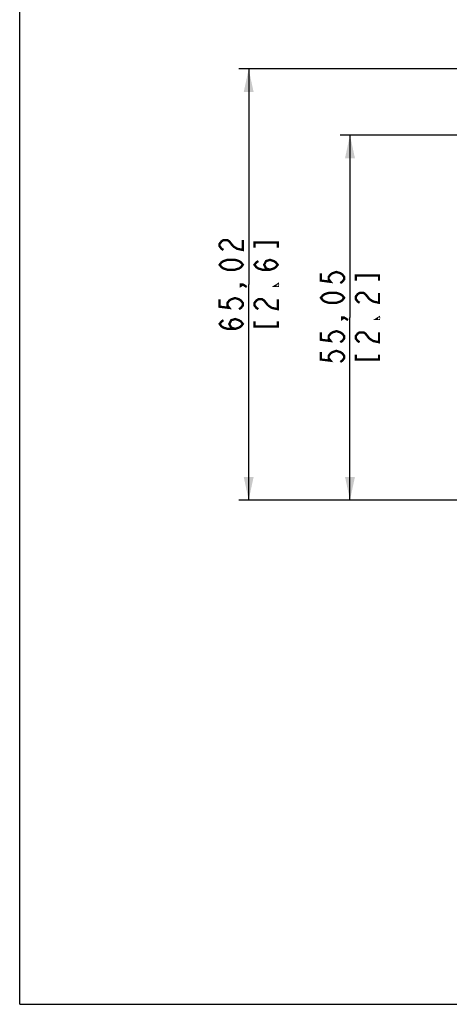
# Model space of a CAD drawing. Units: millimetres. Extents: x 0 to 420, y 0 to 297.
# Drawn here: x 0 to 65, y 0 to 148 of the extents above; entities that cross this region are included whole.
import ezdxf

# ---------------------------------------------------------------- set-up
doc = ezdxf.new("R2010")
doc.units = ezdxf.units.MM
doc.header["$LTSCALE"] = 23.1
doc.layers.get('0').update_dxf_attribs({"linetype": 'CONTINUOUS'})
doc.layers.add('1__DRAFT_DIMS', color=7, linetype='CONTINUOUS')
doc.styles.get("Standard").update_dxf_attribs({"font": 'txt', "width": 0.85})
doc.dimstyles.new('DIMSTYLE_1', dxfattribs={"dimtxt": 3.5, "dimasz": 3.5, "dimexe": 0.18, "dimexo": 0.0625, "dimgap": 0.09, "dimtad": 1, "dimdsep": 46, "dimtxsty": 'Standard', "dimblk": '_FILLED', "dimblk1": '_FILLED', "dimblk2": '_FILLED', "dimcen": 0.09, "dimadec": 0, "dimazin": 0, "dimtp": 0.01, "dimtm": 0.01, "dimtfac": 1, "dimtofl": 0, "dimtmove": 0, "dimatfit": 3, "dimldrblk": '_FILLED', "dimfxl": 0, "dimtolj": 1, "dimarcsym": 0})

# ---------------------------------------------------------------- blocks, each defined once
blk = doc.blocks.new('_FILLED')
at = {"color": 0, "linetype": 'ByBlock'}
blk.add_solid([(0, 0), (-1, 0.214), (-1, -0.214)], dxfattribs=at)
blk = doc.blocks.new('*D4')
at = {"layer": '1__DRAFT_DIMS', "color": 2, "linetype": 'Continuous'}
for p, q in [((70.57, 131.1), (48.25, 131.1)), ((49.75, 131.1), (49.75, 103.57)), ((49.75, 76.05), (49.75, 103.57)), ((70.57, 76.05), (48.25, 76.05))]:
    blk.add_line(p, q, dxfattribs=at)
at = {"layer": '1__DRAFT_DIMS', "color": 2, "linetype": 'Continuous', "xscale": 3.5, "yscale": 3.5, "zscale": 3.5}
for p, rotation in [((49.75, 131.1), 90), ((49.75, 76.05), 270)]:
    blk.add_blockref('_FILLED', p, dxfattribs=dict(at, rotation=rotation))
blk = doc.blocks.new('*D5')
at = {"layer": '1__DRAFT_DIMS', "color": 2, "linetype": 'Continuous'}
for p, q in [((89.1, 141.07), (32.99, 141.07)), ((34.49, 141.07), (34.49, 108.56)), ((34.49, 76.05), (34.49, 108.56)), ((70.57, 76.05), (32.99, 76.05))]:
    blk.add_line(p, q, dxfattribs=at)
at = {"layer": '1__DRAFT_DIMS', "color": 2, "linetype": 'Continuous', "xscale": 3.5, "yscale": 3.5, "zscale": 3.5}
for p, rotation in [((34.49, 141.07), 90), ((34.49, 76.05), 270)]:
    blk.add_blockref('_FILLED', p, dxfattribs=dict(at, rotation=rotation))

msp = doc.modelspace()

# ---------------------------------------------------------------- linework, layer by layer
at = {"color": 7, "linetype": 'Continuous'}
for q in [(0, 297), (420, 0)]:
    msp.add_line((0, 0), q, dxfattribs=at)
at = {"layer": '1__DRAFT_DIMS', "color": 2, "linetype": 'Continuous', "const_width": 0.35}
for points in [[(30.695, 113.77), (30.403, 113.955), (30.111, 114.327), (30.111, 114.699), (30.403, 115.071), (30.695, 115.257), (31.278, 115.257), (31.57, 115.071), (32.153, 114.327)], [(32.153, 114.327), (32.736, 113.955), (33.611, 113.77), (33.611, 115.257)], [(38.861, 114.141), (38.861, 114.885), (35.361, 114.885), (35.361, 114.141)], [(33.611, 111.538), (33.32, 111.166), (33.028, 110.98), (32.445, 110.795), (31.278, 110.795), (30.695, 110.98), (30.403, 111.166), (30.111, 111.538), (30.403, 111.91), (30.695, 112.096), (31.278, 112.282), (32.445, 112.282), (33.028, 112.096), (33.32, 111.91), (33.611, 111.538)], [(37.695, 110.795), (37.111, 110.98), (36.82, 111.538), (37.111, 112.096), (37.695, 112.282), (38.278, 112.096), (38.57, 111.91), (38.861, 111.538), (38.57, 111.166), (38.278, 110.98), (37.695, 110.795), (36.528, 110.795), (35.945, 110.98), (35.653, 111.166), (35.361, 111.538), (35.653, 111.91), (35.945, 112.096)], [(45.37, 110.269), (45.37, 109.153), (46.829, 108.967), (46.537, 109.339), (46.537, 109.711), (46.829, 110.083), (47.12, 110.269), (47.704, 110.455), (48.287, 110.269), (48.579, 110.083), (48.87, 109.711), (48.87, 109.339), (48.579, 108.967), (48.287, 108.781)], [(54.12, 109.153), (54.12, 109.897), (50.62, 109.897), (50.62, 109.153)], [(33.611, 108.563), (33.32, 108.377), (33.32, 108.563), (33.611, 108.563), (34.195, 108.191)], [(38.861, 108.563), (38.861, 108.377), (38.57, 108.377), (38.861, 108.563)], [(48.87, 106.55), (48.579, 106.178), (48.287, 105.992), (47.704, 105.806), (46.537, 105.806), (45.954, 105.992), (45.662, 106.178), (45.37, 106.55), (45.662, 106.922), (45.954, 107.108), (46.537, 107.294), (47.704, 107.294), (48.287, 107.108), (48.579, 106.922), (48.87, 106.55)], [(51.204, 105.806), (50.912, 105.992), (50.62, 106.364), (50.62, 106.736), (50.912, 107.108), (51.204, 107.294), (51.787, 107.294), (52.079, 107.108)], [(52.079, 107.108), (52.662, 106.364), (53.245, 105.992), (54.12, 105.806), (54.12, 107.294)], [(30.111, 106.332), (30.111, 105.216), (31.57, 105.03), (31.278, 105.402), (31.278, 105.774), (31.57, 106.146), (31.861, 106.332), (32.445, 106.518), (33.028, 106.332), (33.32, 106.146), (33.611, 105.774), (33.611, 105.402), (33.32, 105.03), (33.028, 104.845)], [(35.945, 104.845), (35.653, 105.03), (35.361, 105.402), (35.361, 105.774), (35.653, 106.146), (35.945, 106.332), (36.528, 106.332), (36.82, 106.146), (37.403, 105.402)], [(37.403, 105.402), (37.986, 105.03), (38.861, 104.845), (38.861, 106.332)], [(32.445, 101.87), (31.861, 102.055), (31.57, 102.613), (31.861, 103.171), (32.445, 103.357), (33.028, 103.171), (33.32, 102.985), (33.611, 102.613), (33.32, 102.241), (33.028, 102.055), (32.445, 101.87), (31.278, 101.87), (30.695, 102.055), (30.403, 102.241), (30.111, 102.613), (30.403, 102.985), (30.695, 103.171)], [(35.361, 102.985), (35.361, 102.241), (38.861, 102.241), (38.861, 102.985)], [(48.87, 103.575), (48.579, 103.389), (48.579, 103.575), (48.87, 103.575), (49.454, 103.203)], [(54.12, 103.575), (54.12, 103.389), (53.829, 103.389), (54.12, 103.575)], [(45.37, 101.344), (45.37, 100.228), (46.829, 100.042), (46.537, 100.414), (46.537, 100.786), (46.829, 101.158), (47.12, 101.344), (47.704, 101.53), (48.287, 101.344), (48.579, 101.158), (48.87, 100.786), (48.87, 100.414), (48.579, 100.042), (48.287, 99.856)], [(51.204, 99.856), (50.912, 100.042), (50.62, 100.414), (50.62, 100.786), (50.912, 101.158), (51.204, 101.344), (51.787, 101.344), (52.079, 101.158), (52.662, 100.414)], [(52.662, 100.414), (53.245, 100.042), (54.12, 99.856), (54.12, 101.344)], [(45.37, 98.369), (45.37, 97.253), (46.829, 97.067), (46.537, 97.439), (46.537, 97.811), (46.829, 98.183), (47.12, 98.369), (47.704, 98.555), (48.287, 98.369), (48.579, 98.183), (48.87, 97.811), (48.87, 97.439), (48.579, 97.067), (48.287, 96.881)], [(50.62, 97.997), (50.62, 97.253), (54.12, 97.253), (54.12, 97.997)]]:
    msp.add_lwpolyline(points, dxfattribs=at)

# ---------------------------------------------------------------- dimensions: what is measured, and where the dimension line sits
at = {"layer": '1__DRAFT_DIMS', "color": 2, "linetype": 'Continuous'}
for base, p2, text, picture, middle in [((34.486, 141.075), (89.102, 141.075), '<>\\P[2.6]', '*D5', (33.611, 101.126)), ((49.745, 131.098), (70.567, 131.098), '<>\\P[2.2]', '*D4', (48.87, 96.137))]:
    dim = msp.add_linear_dim(base=base, p1=(70.567, 76.052), p2=p2, angle=90, text=text, dimstyle='DIMSTYLE_1', dxfattribs=at)
    dim.commit()
    dim.dimension.update_dxf_attribs({"geometry": picture, "text_midpoint": middle, "dimtype": 160})

doc.saveas('drawing.dxf')
